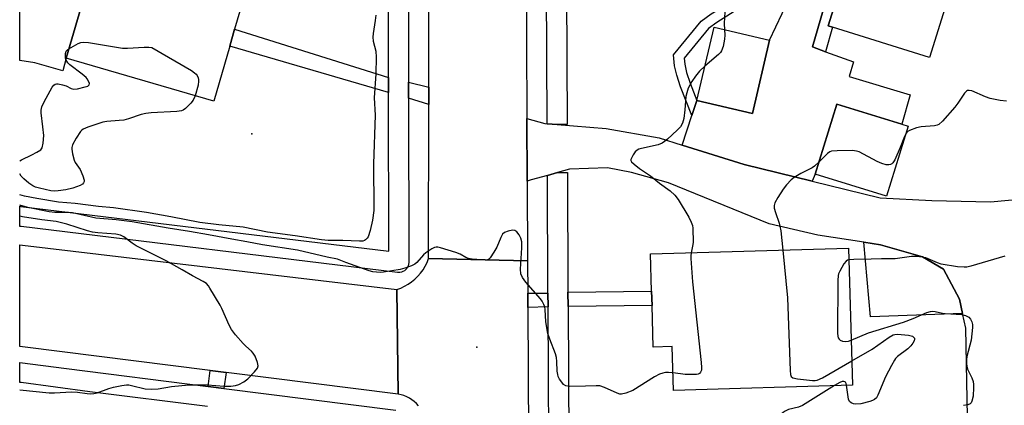
# Model space of a CAD drawing. Units: inches. Extents: x 1303758 to 1309759, y 477451 to 481451.
# Drawn here: x 1303759 to 1304054, y 479665 to 479781 of the extents above; entities that cross this region are included whole.
import ezdxf

# ---------------------------------------------------------------- set-up
doc = ezdxf.new("R2010")
doc.units = ezdxf.units.IN
doc.header["$MEASUREMENT"] = 0
for name, color, linetype in [('BLDG-Footprint', 5, 'Continuous'), ('CULTRL-Pad', 6, 'Continuous'), ('ELEV-Spot Elevation', 7, 'Continuous'), ('TRANS-Driveway', 251, 'Continuous'), ('TRANS-Non Street Sidewalk', 7, 'Continuous'), ('TRANS-Road', 130, 'Continuous'), ('TRANS-Street Sidewalk', 7, 'Continuous'), ('Undefined', 1, 'Continuous')]:
    doc.layers.add(name, color=color, linetype=linetype)

msp = doc.modelspace()

# ---------------------------------------------------------------- linework, layer by layer
at = {"layer": 'BLDG-Footprint'}
for points, elevation in [([(1304047.59, 479821.05), (1304031.51, 479769.46), (1304002.34, 479778.56), (1304001.1, 479778.94), (1304017.18, 479830.53), (1304020.02, 479829.65), (1304025.63, 479827.9)], 353.39), ([(1303821.61, 479772.86), (1303816.83, 479756.4), (1303772.54, 479769.27), (1303778.13, 479788.49), (1303762.72, 479792.96), (1303764.61, 479799.46), (1303768.93, 479814.32), (1303813.23, 479801.45), (1303828.62, 479796.98), (1303823.1, 479777.98)], 356.94), ([(1303983.51, 479774.72), (1303978.35, 479752.65), (1303961.73, 479756.54), (1303966.88, 479778.61)], 353.62), ([(1304025.11, 479748.85), (1304018.6, 479727.89), (1303997.22, 479734.53), (1304003.73, 479755.49), (1304023.23, 479749.44)], 352.21), ([(1304007.16, 479712.28), (1304008.37, 479671.2), (1303954.72, 479669.63), (1303954.34, 479682.77), (1303948.63, 479682.6), (1303948.27, 479695.07), (1303948.14, 479699.39), (1303947.82, 479710.55)], 352.71)]:
    msp.add_lwpolyline(points, close=True, dxfattribs=dict(at, elevation=elevation))
at = {"layer": 'CULTRL-Pad'}
msp.add_lwpolyline([(1303762.72, 479792.96), (1303778.13, 479788.49), (1303772.54, 479769.27), (1303771.53, 479765.47), (1303763.18, 479767.89), (1303758.65, 479768.63), (1303758.65, 479792.93), (1303761.3, 479792.35), (1303762.44, 479792.05)], close=True, dxfattribs=at)
at = {"layer": 'ELEV-Spot Elevation'}
for p in [(1303828.29, 479746.58, 357.3), (1303895.7, 479682.58, 353.15)]:
    msp.add_point(p, dxfattribs=at)
at = {"layer": 'TRANS-Driveway'}
for points in [[(1303998.14, 479784.12), (1303999.58, 479783.69), (1303996.37, 479772.65), (1304000.27, 479771.22), (1304008.7, 479768.15), (1304007.41, 479763.78), (1304025.66, 479758.25), (1304023.23, 479749.44), (1304003.73, 479755.49), (1303997.22, 479734.53), (1303996.29, 479732.35), (1303975.9, 479737.35), (1303957.26, 479743.21), (1303960.22, 479752.05), (1303961.73, 479756.54), (1303978.35, 479752.65), (1303983.51, 479774.72), (1303989.18, 479786.78)], [(1304041.39, 479692.64), (1304013.81, 479691.68), (1304011.75, 479714.05), (1304016.79, 479713.27), (1304029.34, 479709.68), (1304035.68, 479706.02), (1304040.45, 479697.01)]]:
    msp.add_lwpolyline(points, close=True, dxfattribs=at)
at = {"layer": 'TRANS-Non Street Sidewalk'}
for points in [[(1304021.69, 479835.39), (1304020.02, 479829.65), (1304017.18, 479830.53), (1304001.1, 479778.94), (1304002.34, 479778.56), (1304000.27, 479771.22), (1303996.37, 479772.65), (1303999.58, 479783.69), (1303998.14, 479784.12), (1304014.23, 479837.77)], [(1303961.73, 479756.54), (1303960.22, 479752.05), (1303956.84, 479760.71), (1303955.66, 479764.22), (1303955.05, 479766.99), (1303954.74, 479770.24), (1303963.05, 479780.42), (1303966.02, 479782.55), (1303973.06, 479786.98), (1303974.91, 479788.4), (1303976, 479789.74), (1303977.26, 479792.2), (1303981.53, 479804.71), (1303984.48, 479803.96), (1303980.07, 479791.01), (1303978.56, 479788.07), (1303977.04, 479786.2), (1303974.8, 479784.48), (1303967.72, 479780.03), (1303965.16, 479778.18), (1303957.89, 479769.29), (1303958.06, 479767.47), (1303958.6, 479765.03), (1303959.7, 479761.75)], [(1303869.27, 479763.5), (1303869.28, 479758.96), (1303821.61, 479772.86), (1303823.1, 479777.98)], [(1303881.33, 479760.56), (1303881.32, 479755.41), (1303875.28, 479757.27), (1303875.28, 479762.08)], [(1303917.08, 479694.65), (1303911, 479694.44), (1303910.98, 479698.78), (1303917.06, 479698.82)], [(1303923.08, 479694.82), (1303923.06, 479699.09), (1303948.14, 479699.39), (1303948.27, 479695.07)], [(1303820.52, 479675), (1303819.88, 479670.19), (1303815.17, 479670.79), (1303815.79, 479675.59)]]:
    msp.add_lwpolyline(points, close=True, dxfattribs=at)
at = {"layer": 'TRANS-Road'}
for points in [[(1303910.85, 479885.81), (1303910.64, 479774.43), (1303910.71, 479751.21), (1303910.79, 479732.37), (1303910.94, 479708.45), (1303881.25, 479709.2), (1303881.32, 479755.41), (1303881.33, 479760.56), (1303881.56, 479902.12)], [(1303871.71, 479699.9), (1303872.14, 479668.53), (1303820.52, 479675), (1303815.79, 479675.59), (1303759.45, 479682.64), (1303758.64, 479682.75), (1303758.65, 479713.25), (1303759.45, 479713.15)]]:
    msp.add_lwpolyline(points, close=True, dxfattribs=at)
for points in [[(1304043.81, 479613.65), (1304042.33, 479688.27), (1304041.39, 479692.64), (1304040.45, 479697.01), (1304035.68, 479706.02), (1304029.34, 479709.68), (1304016.79, 479713.27), (1304011.75, 479714.05), (1303998.01, 479716.16), (1303983.38, 479719.59), (1303953.22, 479731.85), (1303942.1, 479734.99), (1303934.89, 479736.39), (1303923.49, 479736.02), (1303919.88, 479734.99), (1303916.88, 479734.13), (1303912.03, 479732.75), (1303910.79, 479732.37), (1303910.71, 479751.21), (1303916.13, 479749.64), (1303916.81, 479749.59), (1303919.82, 479749.35), (1303934.52, 479748.2), (1303950.41, 479745.37), (1303957.26, 479743.21), (1303975.9, 479737.35), (1303996.29, 479732.35), (1304016.68, 479727.35), (1304032.19, 479726.59), (1304049.79, 479726.21), (1304065.97, 479727.72)], [(1303878.26, 479664.99), (1303877.64, 479665.64), (1303876.97, 479666.25), (1303876.26, 479666.79), (1303875.5, 479667.28), (1303874.7, 479667.7), (1303873.87, 479668.05), (1303873.02, 479668.33), (1303872.14, 479668.53), (1303871.71, 479699.9), (1303872.89, 479700.33), (1303874.04, 479700.85), (1303875.13, 479701.47), (1303876.17, 479702.18), (1303877.14, 479702.98), (1303878.04, 479703.86), (1303878.86, 479704.81), (1303879.6, 479705.83), (1303880.24, 479706.9), (1303880.8, 479708.03), (1303881.25, 479709.2), (1303910.94, 479708.45), (1303910.98, 479698.78), (1303911, 479694.44), (1303911.18, 479655.6)]]:
    msp.add_lwpolyline(points, dxfattribs=at)
at = {"layer": 'TRANS-Street Sidewalk'}
for points in [[(1303875.17, 479909.56), (1303875.28, 479762.08), (1303875.28, 479757.27), (1303875.31, 479707.98), (1303875.27, 479707.5), (1303875.16, 479707.02), (1303874.96, 479706.57), (1303874.7, 479706.16), (1303874.37, 479705.8), (1303873.99, 479705.49), (1303873.56, 479705.25), (1303873.1, 479705.09), (1303872.62, 479705), (1303872.13, 479704.99), (1303871.95, 479705.01), (1303759.08, 479718.77), (1303758.65, 479718.83), (1303758.65, 479724.86), (1303759.01, 479724.82), (1303759.81, 479724.72), (1303869.31, 479711.37), (1303869.28, 479758.96), (1303869.27, 479763.5), (1303869.17, 479907.33)], [(1303922.12, 479888.91), (1303922.81, 479749.37), (1303919.82, 479749.35), (1303916.81, 479749.59), (1303916.1, 479892.94)], [(1303917.38, 479634.49), (1303917.08, 479694.65), (1303917.06, 479698.82), (1303916.88, 479734.13), (1303919.88, 479734.99), (1303922.88, 479735.01), (1303923.06, 479699.09), (1303923.08, 479694.82), (1303923.38, 479634.31)], [(1303815, 479664.76), (1303779.7, 479669.23), (1303759.08, 479671.97), (1303758.64, 479672.03), (1303758.64, 479678), (1303772.65, 479676.17), (1303815.17, 479670.79), (1303819.88, 479670.19), (1303871.46, 479663.66)]]:
    msp.add_lwpolyline(points, dxfattribs=at)
at = {"layer": 'Undefined'}
for points, elevation in [([(1303973.29, 479813.44), (1303970.42, 479812.62), (1303969.35, 479812.18), (1303968.93, 479811.86), (1303968.46, 479811.25), (1303968.11, 479810.55), (1303967.97, 479810.06), (1303967.99, 479809.23), (1303968.13, 479808.68), (1303968.36, 479808.17), (1303968.85, 479807.45), (1303970.49, 479805.39), (1303971.02, 479804.39), (1303971.36, 479802.66), (1303971.77, 479799.09), (1303971.73, 479797.62), (1303970.89, 479793.24), (1303970.7, 479791.48), (1303969.98, 479781.57), (1303969.94, 479779.63), (1303970.04, 479777.87)], 354), ([(1303865.4, 479782.23), (1303865.29, 479780.56), (1303864.67, 479776.66), (1303864.56, 479775.56), (1303864.69, 479774.42), (1303865.45, 479771.38), (1303865.59, 479769.59), (1303865.44, 479764.6), (1303864.91, 479757.38), (1303865.2, 479752.17), (1303864.79, 479737.59), (1303864.76, 479732.91), (1303864.88, 479728.77), (1303864.81, 479723.58), (1303864.47, 479720.65), (1303863.76, 479717.59), (1303863.1, 479715.73), (1303862.84, 479715.26), (1303862.37, 479714.77), (1303862.02, 479714.57), (1303861.55, 479714.43), (1303860.5, 479714.35), (1303855.55, 479714.57), (1303851.11, 479714.61), (1303849.17, 479714.78), (1303841.3, 479715.98), (1303832.91, 479717.1), (1303825.7, 479718.58), (1303818.35, 479719.27), (1303812.62, 479719.97), (1303803.97, 479721.72), (1303796.68, 479722.97), (1303786.73, 479724.36), (1303782.3, 479724.79), (1303775.25, 479725.71), (1303770.32, 479726.11), (1303763.74, 479727.17), (1303760.09, 479727.88), (1303758.65, 479728.24)], 356), ([(1303970.04, 479777.87), (1303970.11, 479776.16), (1303970.02, 479775.02), (1303969.6, 479772.75), (1303969.15, 479771.44), (1303968.82, 479770.99), (1303968.22, 479770.37), (1303964.14, 479766.85)], 354), ([(1303773.35, 479772.07), (1303776.16, 479773.69), (1303776.95, 479774.01), (1303777.78, 479774.11), (1303779.23, 479773.96), (1303789.48, 479772.31), (1303790.94, 479772.3), (1303795.97, 479772.62), (1303797.34, 479772.59), (1303798.3, 479772.45), (1303810.13, 479765.56), (1303811.11, 479764.91), (1303811.52, 479764.52), (1303811.82, 479764.11), (1303812.14, 479763.41), (1303812.27, 479762.92), (1303812.31, 479762.38), (1303812.12, 479761.23), (1303811.23, 479758.03)], 358), ([(1303964.14, 479766.85), (1303962.5, 479765.37), (1303961.26, 479763.92), (1303960.17, 479762.29), (1303959.12, 479760.25), (1303958.66, 479758.92), (1303958.41, 479757.82), (1303958.13, 479753.83), (1303957.82, 479751.16), (1303957.43, 479749.8), (1303956.79, 479748.72), (1303955.78, 479747.64), (1303952.93, 479745), (1303952.02, 479744.24), (1303951.35, 479743.81), (1303950.11, 479743.31), (1303945.13, 479742.2), (1303944.34, 479741.94), (1303943.86, 479741.69), (1303943.26, 479741.14), (1303942.6, 479740.24), (1303942.19, 479739.53), (1303941.96, 479738.85), (1303941.96, 479738.63), (1303942.15, 479738.22), (1303942.89, 479737.44), (1303944.54, 479736.18), (1303947.78, 479733.99), (1303950.47, 479731.77), (1303953.71, 479729.52), (1303955.11, 479728.22), (1303956.14, 479726.86), (1303959.31, 479721.62), (1303960.05, 479720.12), (1303960.41, 479719.08), (1303960.51, 479718.29), (1303960.56, 479714.03), (1303960.42, 479712.91), (1303959.99, 479710.9)], 354), ([(1304054.6, 479756.4), (1304052.71, 479756.62), (1304049.68, 479757.22), (1304048.29, 479757.7), (1304044.15, 479759.45), (1304043.35, 479759.62), (1304042.9, 479759.56), (1304042.54, 479759.37), (1304041.97, 479758.79), (1304040.02, 479755.79), (1304039.09, 479754.62), (1304035.35, 479750.38), (1304034.29, 479749.41), (1304033.8, 479749.17), (1304032.99, 479748.98), (1304028.95, 479748.64), (1304027.54, 479748.4), (1304025.49, 479747.58), (1304024.83, 479747.16), (1304024.46, 479746.77)], 352), ([(1304024.46, 479746.77), (1304023.96, 479745.81), (1304022.7, 479742.47), (1304021.1, 479738.78), (1304020.52, 479737.87), (1304020.18, 479737.59), (1304019.78, 479737.4), (1304019.28, 479737.31), (1304018.49, 479737.33), (1304017.15, 479737.64), (1304015.82, 479738.27), (1304010.35, 479741.15), (1304009.54, 479741.43), (1304008.41, 479741.56), (1304003.76, 479741.53), (1304002.08, 479741.36), (1304001.58, 479741.15), (1304000.89, 479740.64), (1303998.36, 479738.19)], 352), ([(1303998.36, 479738.19), (1303997.01, 479736.92), (1303996.32, 479736.38), (1303992.91, 479734.73), (1303990.88, 479733.48), (1303989.96, 479732.76), (1303988.61, 479731.32), (1303987.55, 479729.98), (1303985.96, 479727.44), (1303985.11, 479725.89), (1303984.86, 479725.1), (1303984.91, 479724.33), (1303985.25, 479723.01), (1303986.41, 479719.74), (1303986.64, 479718.9), (1303986.86, 479717.45), (1303987.46, 479711.7)], 352), ([(1303954.57, 479674.84), (1303953.18, 479674.99), (1303952.32, 479674.98), (1303951.52, 479674.82), (1303950.49, 479674.46), (1303948.97, 479673.67), (1303942.52, 479669.63), (1303940.46, 479668.78), (1303939.15, 479668.47), (1303938.62, 479668.5), (1303937.81, 479668.74), (1303933.99, 479670.49), (1303932.59, 479670.95), (1303931.47, 479671.02), (1303928.29, 479670.84), (1303923.52, 479670.83), (1303922.41, 479671.01), (1303921.75, 479671.43), (1303921.2, 479672.06), (1303920.56, 479673.03), (1303920.17, 479673.81), (1303920, 479674.34), (1303919.85, 479675.42), (1303919.76, 479678.33), (1303919.64, 479679.49), (1303919.32, 479680.62), (1303917.6, 479685.03), (1303917.06, 479686.72), (1303916.39, 479690.2), (1303916.24, 479693.87), (1303916.11, 479694.64), (1303915.87, 479695.42), (1303915.36, 479696.41), (1303914.85, 479697.1), (1303910.43, 479702.07), (1303909.44, 479703.52), (1303908.97, 479704.55), (1303908.86, 479705.95), (1303909.25, 479712.37), (1303909.21, 479714.21), (1303908.95, 479715.24), (1303908.43, 479716.27), (1303907.77, 479717.17), (1303907.17, 479717.61), (1303906.44, 479717.67), (1303905.09, 479717.36), (1303904.06, 479716.94), (1303903.44, 479716.44), (1303902.88, 479715.5), (1303901.68, 479712.6), (1303900.83, 479711.06), (1303899.73, 479709.39), (1303899.36, 479709.02), (1303898.92, 479708.8), (1303898.4, 479708.71), (1303897.27, 479708.74), (1303894.34, 479709.03), (1303893.2, 479709.23), (1303892.44, 479709.53), (1303890.75, 479710.44), (1303889.39, 479710.97), (1303884.88, 479712.4), (1303884.05, 479712.57), (1303883.5, 479712.58), (1303883, 479712.45), (1303882.27, 479712.11), (1303880.4, 479710.88), (1303879.77, 479710.31), (1303877.76, 479708), (1303877.16, 479707.51), (1303876.13, 479706.97), (1303874.18, 479706.24), (1303872.78, 479705.87), (1303867.78, 479705.1), (1303866.7, 479705.01), (1303865.61, 479705.05), (1303864.54, 479705.19), (1303863.4, 479705.51), (1303856.43, 479708.02), (1303853.91, 479709.01), (1303850.83, 479709.63), (1303841.99, 479711.73), (1303831.47, 479713.25), (1303826.77, 479714.2), (1303822.25, 479714.95), (1303815.28, 479716.3), (1303809.57, 479717.27), (1303803.17, 479718.24), (1303792.34, 479720.15), (1303787.62, 479720.81), (1303781.45, 479721.33), (1303774.44, 479722.85), (1303773.23, 479722.94), (1303769.14, 479722.97), (1303767.47, 479723.16), (1303761.1, 479724.48), (1303758.65, 479725.2)], 354), ([(1303758.64, 479669.75), (1303767.45, 479668.91), (1303769.1, 479668.91), (1303774.2, 479669.15), (1303775.93, 479669.04), (1303778.86, 479668.68), (1303779.92, 479668.62), (1303780.91, 479668.7), (1303781.92, 479668.91), (1303785.38, 479670.16), (1303786.73, 479670.57), (1303789.24, 479671.08), (1303790.63, 479671.26), (1303791.4, 479671.24), (1303792.17, 479671.12), (1303796.22, 479670.12), (1303798.2, 479670.01), (1303800.19, 479670.09), (1303804.19, 479670.78), (1303809.32, 479671.3), (1303815, 479671.26), (1303819.96, 479670.9), (1303821.97, 479670.9), (1303823.36, 479671.08), (1303824.4, 479671.43), (1303825.87, 479672.2), (1303827.01, 479673.04), (1303829.07, 479675.18), (1303829.94, 479676.3), (1303830.15, 479677.02), (1303829.95, 479678.03), (1303829.24, 479679.86), (1303828.69, 479680.81), (1303828.14, 479681.41), (1303826.46, 479682.84), (1303825.65, 479683.65), (1303823.35, 479686.28), (1303822.11, 479687.87), (1303821.44, 479689.17), (1303819.28, 479694.21), (1303818.79, 479695.19), (1303815.71, 479700.26), (1303815.22, 479700.99), (1303814.66, 479701.64), (1303813.7, 479702.31), (1303810.42, 479703.95), (1303807.41, 479705.82), (1303802.58, 479708.49), (1303793.61, 479712.99), (1303792.4, 479713.77), (1303789.86, 479715.69), (1303788.91, 479716.2), (1303787.47, 479716.5), (1303782.12, 479716.86), (1303780.52, 479717.08), (1303778.95, 479717.49), (1303772.81, 479719.45), (1303770.4, 479720.12), (1303769.58, 479720.28), (1303765.28, 479720.76), (1303759.52, 479721.66), (1303758.65, 479721.86)], 352), ([(1303959.99, 479710.9), (1303959.89, 479710.02), (1303959.9, 479709.15), (1303960.45, 479702.14), (1303963.03, 479678.01), (1303963.13, 479676.51), (1303963.07, 479675.73), (1303962.84, 479675.05), (1303962.53, 479674.71), (1303962.1, 479674.49), (1303961.59, 479674.38), (1303960.18, 479674.34), (1303958.16, 479674.4), (1303954.57, 479674.84)], 354), ([(1303987.46, 479711.7), (1303988.93, 479697.42), (1303989.67, 479675.56), (1303989.78, 479674.41), (1303990.02, 479673.77), (1303990.53, 479673.38), (1303991.9, 479673.07), (1303996.36, 479672.54), (1303997.23, 479672.54), (1303997.78, 479672.66), (1303999.36, 479673.4), (1304008.16, 479678.46)], 352), ([(1304007.27, 479708.75), (1304006.91, 479708.65), (1304006.48, 479708.39), (1304005.81, 479707.58), (1304004.56, 479705.36), (1304004.22, 479704.59), (1304004.08, 479704.05), (1304003.98, 479702.58), (1304003.91, 479686.75), (1304004, 479685.88), (1304004.13, 479685.39), (1304004.34, 479684.98), (1304004.67, 479684.67), (1304005.36, 479684.43), (1304006.42, 479684.32), (1304007.23, 479684.41), (1304007.97, 479684.65)], 350), ([(1304054.02, 479709.92), (1304043.87, 479706.89), (1304042.71, 479706.62), (1304041.85, 479706.54), (1304039.85, 479706.73), (1304034.99, 479707.48), (1304033.89, 479707.84), (1304030.36, 479709.35), (1304029.26, 479709.58), (1304027.57, 479709.77), (1304026.12, 479709.74), (1304021.18, 479709.13), (1304017.13, 479709.11), (1304014, 479708.94), (1304008.83, 479708.89), (1304007.27, 479708.75)], 350), ([(1304007.97, 479684.65), (1304013.17, 479686.88), (1304023.69, 479690.04), (1304026.58, 479691.17), (1304030.64, 479692.95), (1304031.74, 479693.31), (1304032.3, 479693.37), (1304033.16, 479693.3), (1304035.36, 479692.8), (1304036.22, 479692.68), (1304041.19, 479692.38), (1304042.3, 479692.11), (1304043.27, 479691.61), (1304043.8, 479690.96), (1304044.17, 479690.19), (1304044.38, 479689.36), (1304044.39, 479688.48), (1304043.99, 479684.64), (1304042.68, 479679.78), (1304042.59, 479678.9), (1304042.6, 479677.72), (1304042.69, 479676.84), (1304042.9, 479676), (1304044.22, 479673.35), (1304044.56, 479672.25), (1304044.69, 479671.41), (1304044.72, 479670.52), (1304044.54, 479667.86), (1304044.19, 479666.36), (1304043.94, 479665.9), (1304043.65, 479665.58), (1304042.98, 479665.27), (1304041.63, 479665.06)], 350), ([(1304008.16, 479678.46), (1304014.26, 479681.99), (1304019.36, 479685.54), (1304020.62, 479686.25), (1304021.1, 479686.39), (1304021.91, 479686.44), (1304025.2, 479686.15), (1304026.37, 479685.84), (1304026.72, 479685.63), (1304026.96, 479685.32), (1304027.01, 479684.94), (1304026.88, 479684.51), (1304026.51, 479683.83), (1304025.86, 479682.95), (1304024.94, 479682.1), (1304021.93, 479679.75), (1304021.31, 479679.14), (1304020.96, 479678.67), (1304020.07, 479677.13), (1304018.29, 479673.69), (1304015.98, 479668.15), (1304015.54, 479667.41), (1304015, 479666.91), (1304014.38, 479666.56), (1304013.59, 479666.27), (1304010.87, 479665.6), (1304009.2, 479665.52), (1304008.67, 479665.59), (1304008.01, 479665.85), (1304007.49, 479666.28), (1304007.16, 479667.01), (1304006.57, 479671.15)], 352), ([(1304006.57, 479671.15), (1304006.44, 479671.68), (1304006.25, 479672.09), (1304006.11, 479672.22), (1304005.75, 479672.31), (1304005.32, 479672.25), (1304004.59, 479671.98), (1304002.99, 479671.04)], 352), ([(1304002.99, 479671.04), (1303993.36, 479665.05), (1303992.17, 479664.57), (1303989.17, 479663.89), (1303988.18, 479663.42), (1303987.31, 479662.76), (1303986.57, 479661.97), (1303986.2, 479661.28), (1303985.93, 479660.36)], 352)]:
    msp.add_lwpolyline(points, dxfattribs=dict(at, elevation=elevation))
for points in [[(1303758.65, 479738.52, 358), (1303759.16, 479738.82, 358), (1303762.31, 479740.28, 358), (1303763.81, 479741.07, 358), (1303764.94, 479741.82, 358), (1303765.4, 479742.42, 358), (1303765.73, 479743.77, 358), (1303765.86, 479746.1, 358), (1303765.63, 479748.68, 358), (1303765.11, 479752.86, 358), (1303765.09, 479753.67, 358), (1303765.27, 479754.67, 358), (1303766, 479756.23, 358), (1303768.38, 479760.58, 358), (1303768.85, 479761.22, 358), (1303769.24, 479761.5, 358), (1303769.68, 479761.6, 358), (1303770.18, 479761.59, 358), (1303771.5, 479761.31, 358), (1303772.55, 479760.94, 358), (1303774.03, 479760.17, 358), (1303774.81, 479759.97, 358), (1303775.94, 479760.09, 358), (1303778.26, 479760.66, 358), (1303779.03, 479760.93, 358), (1303779.51, 479761.33, 358), (1303779.55, 479761.71, 358), (1303779.31, 479762.38, 358), (1303778.89, 479763.08, 358), (1303778.53, 479763.51, 358), (1303777.42, 479764.47, 358), (1303773.68, 479767.3, 358), (1303773.06, 479767.89, 358), (1303772.73, 479768.35, 358), (1303772.51, 479768.86, 358), (1303772.4, 479769.36, 358), (1303772.4, 479770.65, 358), (1303772.62, 479771.34, 358), (1303772.95, 479771.75, 358), (1303773.35, 479772.07, 358)], [(1303811.23, 479758.03, 358), (1303810.68, 479756.67, 358), (1303809.99, 479755.78, 358), (1303808.34, 479754.19, 358), (1303807.66, 479753.7, 358), (1303807.16, 479753.48, 358), (1303805.73, 479753.26, 358), (1303798.09, 479752.92, 358), (1303796.43, 479752.71, 358), (1303795.06, 479752.37, 358), (1303791.23, 479751.11, 358), (1303789.85, 479750.73, 358), (1303788.44, 479750.55, 358), (1303784.73, 479750.24, 358), (1303783.59, 479750.04, 358), (1303779.05, 479748.54, 358), (1303777.7, 479747.97, 358), (1303777.23, 479747.66, 358), (1303776.84, 479747.27, 358), (1303775.62, 479745.32, 358), (1303774.52, 479743.28, 358), (1303774.27, 479742.49, 358), (1303774.25, 479741.96, 358), (1303774.43, 479740.6, 358), (1303774.93, 479738.72, 358), (1303775.31, 479737.98, 358), (1303776.78, 479735.86, 358), (1303777.57, 479734.01, 358), (1303777.95, 479732.7, 358), (1303777.96, 479732.24, 358), (1303777.79, 479731.84, 358), (1303777.44, 479731.52, 358), (1303776.74, 479731.12, 358), (1303774.59, 479730.24, 358), (1303772.49, 479729.78, 358), (1303770.15, 479729.44, 358), (1303769.03, 479729.41, 358), (1303767.97, 479729.51, 358), (1303764.62, 479730.26, 358), (1303763.37, 479730.62, 358), (1303762.59, 479730.98, 358), (1303761.4, 479731.8, 358), (1303759.85, 479733.06, 358), (1303759.07, 479733.86, 358), (1303758.65, 479734.57, 358)]]:
    msp.add_polyline3d(points, dxfattribs=at)

doc.saveas('drawing.dxf')
